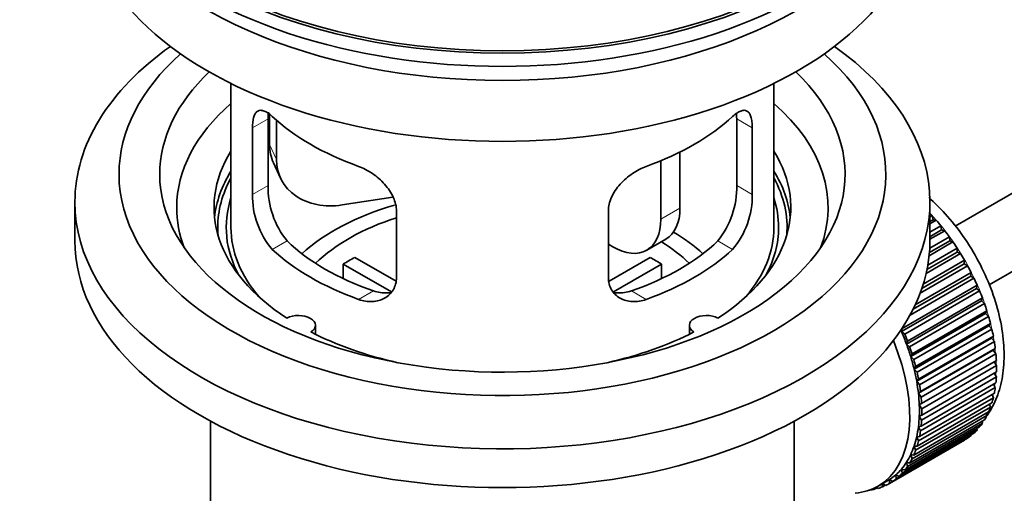
# Model space of a CAD drawing. Units: millimetres. Extents: x 0 to 1615, y 0 to 2068.
# Drawn here: x 189 to 262, y 205 to 240 of the extents above; entities that cross this region are included whole.
import ezdxf
from ezdxf import colors
from ezdxf.entities.mleader import LeaderData, LeaderLine
from ezdxf.math import Vec2, Vec3

# ---------------------------------------------------------------- set-up
doc = ezdxf.new("R2010")
doc.units = ezdxf.units.MM
doc.layers.add('DV7_Défaut', color=7, linetype='Continuous')
doc.layers.add('Défaut', color=7, linetype='Continuous')

# ---------------------------------------------------------------- blocks, each defined once
blk = doc.blocks.new('_DOT')
at = {"color": 0}
blk.add_line((0, 0), (-1, 0), dxfattribs=at)
at = {"color": 0, "const_width": 0.333}
blk.add_lwpolyline([(-0.1665, 0, 1), (0.1665, 0, 1)], format="xyb", close=True, dxfattribs=at)
blk = doc.blocks.new('SE6')
at = {"layer": 'DV7_Défaut', "color": 7, "linetype": 'Continuous', "lineweight": 35}
for p, q in [((357.594, 281.734), (258.124, 224.305)), ((260.64, 219.984), (357.156, 275.707)), ((204.773, 234.809), (204.773, 224.208)), ((244.773, 224.208), (244.773, 234.809)), ((207.512, 227.306), (207.512, 232.205)), ((207.611, 232.52), (207.611, 230.316)), ((242.035, 232.205), (242.035, 227.306)), ((206.36, 231.54), (206.36, 226.641)), ((208.128, 232.095), (208.128, 229.2)), ((243.186, 226.641), (243.186, 231.54)), ((237.855, 229.762), (237.855, 225.637)), ((207.905, 228.958), (208.422, 227.842)), ((236.44, 229.118), (236.44, 224.82)), ((216.698, 226.444), (212.958, 225.865)), ((193.273, 226.086), (193.273, 223.228)), ((256.273, 223.228), (256.273, 226.086)), ((216.966, 220.517), (216.966, 225.416)), ((232.58, 225.416), (232.58, 220.517)), ((256.273, 224.986), (256.437, 225.081)), ((256.437, 225.081), (256.509, 224.776)), ((256.509, 224.776), (256.273, 224.64)), ((256.732, 224.747), (256.273, 224.481)), ((256.273, 223.852), (257.087, 224.322)), ((256.509, 224.776), (256.732, 224.747)), ((257.087, 224.322), (257.137, 224.022)), ((256.259, 222.682), (257.704, 223.516)), ((257.137, 224.022), (256.273, 223.523)), ((257.368, 223.966), (256.273, 223.334)), ((257.137, 224.022), (257.368, 223.966)), ((257.704, 223.516), (257.733, 223.224)), ((232.905, 222.779), (232.58, 222.967)), ((235.405, 222.531), (236.819, 223.348)), ((257.969, 223.141), (256.215, 222.128)), ((257.733, 223.224), (256.237, 222.36)), ((257.733, 223.224), (257.969, 223.141)), ((258.53, 222.278), (255.994, 220.814)), ((258.291, 222.388), (256.056, 221.098)), ((256.117, 221.419), (258.283, 222.67)), ((258.283, 222.67), (258.291, 222.388)), ((258.291, 222.388), (258.53, 222.278)), ((216.591, 219.46), (213.043, 221.509)), ((213.043, 220.439), (213.043, 221.509)), ((213.892, 221.999), (216.935, 220.241)), ((232.634, 220.255), (235.655, 221.999)), ((236.503, 221.509), (232.965, 219.466)), ((236.503, 221.509), (236.503, 220.439)), ((259.047, 221.385), (255.556, 219.37)), ((258.807, 221.521), (255.68, 219.715)), ((255.784, 220.036), (258.821, 221.789)), ((258.821, 221.789), (258.807, 221.521)), ((258.807, 221.521), (259.047, 221.385)), ((259.277, 220.629), (255.035, 218.18)), ((255.192, 218.504), (259.312, 220.883)), ((259.312, 220.883), (259.277, 220.629)), ((259.277, 220.629), (259.516, 220.469)), ((254.237, 216.772), (259.752, 219.957)), ((259.516, 220.469), (254.812, 217.753)), ((259.752, 219.957), (259.696, 219.72)), ((259.696, 219.72), (254.181, 216.535)), ((259.933, 219.537), (254.417, 216.352)), ((259.696, 219.72), (259.933, 219.537)), ((260.062, 218.801), (254.547, 215.616)), ((254.624, 215.835), (260.139, 219.019)), ((260.294, 218.596), (254.779, 215.412)), ((260.139, 219.019), (260.062, 218.801)), ((260.062, 218.801), (260.294, 218.596)), ((260.372, 217.879), (254.857, 214.695)), ((254.953, 214.893), (260.469, 218.077)), ((260.598, 217.655), (255.082, 214.47)), ((260.469, 218.077), (260.372, 217.879)), ((260.372, 217.879), (260.598, 217.655)), ((210.997, 216.336), (210.997, 217.002)), ((238.549, 217.002), (238.549, 216.336)), ((260.623, 216.963), (255.108, 213.779)), ((255.223, 213.954), (260.739, 217.138)), ((260.739, 217.138), (260.623, 216.963)), ((260.623, 216.963), (260.84, 216.72)), ((254.181, 216.535), (254.237, 216.772)), ((254.417, 216.352), (254.181, 216.535)), ((260.84, 216.72), (255.325, 213.536)), ((255.432, 213.026), (260.947, 216.211)), ((260.947, 216.211), (260.813, 216.059)), ((254.547, 215.616), (254.624, 215.835)), ((254.779, 215.412), (254.547, 215.616)), ((260.813, 216.059), (255.297, 212.874)), ((261.02, 215.8), (255.505, 212.615)), ((260.813, 216.059), (261.02, 215.8)), ((254.857, 214.695), (254.953, 214.893)), ((260.94, 215.174), (255.425, 211.99)), ((255.576, 212.117), (261.092, 215.301)), ((261.136, 214.901), (255.62, 211.717)), ((261.092, 215.301), (260.94, 215.174)), ((260.94, 215.174), (261.136, 214.901)), ((255.082, 214.47), (254.857, 214.695)), ((261.004, 214.316), (255.489, 211.132)), ((255.656, 211.233), (261.172, 214.418)), ((261.187, 214.031), (255.671, 210.847)), ((261.172, 214.418), (261.004, 214.316)), ((261.004, 214.316), (261.187, 214.031)), ((255.108, 213.779), (255.223, 213.954)), ((255.325, 213.536), (255.108, 213.779)), ((255.671, 210.383), (261.187, 213.567)), ((261.017, 213.469), (261.172, 213.197)), ((255.297, 212.874), (255.432, 213.026)), ((255.505, 212.615), (255.297, 212.874)), ((255.62, 209.571), (261.136, 212.756)), ((261.172, 213.197), (255.656, 210.013)), ((260.966, 212.657), (261.092, 212.406)), ((255.425, 211.99), (255.576, 212.117)), ((255.62, 211.717), (255.425, 211.99)), ((255.505, 208.806), (261.02, 211.991)), ((261.092, 212.406), (255.576, 209.222)), ((260.848, 211.891), (260.947, 211.664)), ((255.325, 208.094), (260.84, 211.278)), ((260.947, 211.664), (255.432, 208.48)), ((255.489, 211.132), (255.656, 211.233)), ((255.671, 210.847), (255.489, 211.132)), ((260.664, 211.176), (260.739, 210.977)), ((255.082, 207.439), (260.598, 210.623)), ((260.739, 210.977), (255.223, 207.792)), ((260.416, 210.519), (260.469, 210.35)), ((203.273, 209.937), (203.273, 192.773)), ((246.273, 192.773), (246.273, 209.937)), ((260.139, 209.789), (254.624, 206.604)), ((254.779, 206.848), (260.294, 210.032)), ((260.469, 210.35), (254.953, 207.166)), ((255.489, 210.308), (255.671, 210.383)), ((255.656, 210.013), (255.489, 210.308)), ((260.105, 209.923), (260.139, 209.789)), ((254, 205.874), (259.516, 209.058)), ((259.752, 209.298), (254.237, 206.113)), ((254.417, 206.325), (259.933, 209.509)), ((255.425, 209.524), (255.62, 209.571)), ((255.576, 209.222), (255.425, 209.524)), ((259.734, 209.395), (259.752, 209.298)), ((258.821, 208.541), (253.305, 205.356)), ((253.532, 205.499), (259.047, 208.684)), ((259.312, 208.88), (253.796, 205.696)), ((255.297, 208.786), (255.505, 208.806)), ((255.432, 208.48), (255.297, 208.786)), ((258.82, 208.552), (258.821, 208.541)), ((259.305, 208.937), (259.312, 208.88)), ((255.223, 207.792), (255.108, 208.102)), ((255.108, 208.102), (255.325, 208.094)), ((254.624, 206.604), (254.547, 206.911)), ((254.547, 206.911), (254.779, 206.848)), ((254.953, 207.166), (254.857, 207.475)), ((254.857, 207.475), (255.082, 207.439)), ((254.237, 206.113), (254.181, 206.415)), ((254.181, 206.415), (254.417, 206.325)), ((252.46, 205.157), (253.167, 205.565)), ((252.768, 205.097), (252.775, 205.339)), ((252.799, 205.353), (253.014, 205.203)), ((253.305, 205.356), (253.292, 205.641)), ((253.292, 205.641), (253.532, 205.499)), ((253.796, 205.696), (253.761, 205.99)), ((253.761, 205.99), (254, 205.874)), ((251.839, 204.87), (251.852, 204.858)), ((252.392, 205.038), (252.188, 204.92)), ((252.188, 204.92), (252.2, 205.02)), ((252.331, 205.086), (252.453, 204.989)), ((252.986, 205.223), (252.768, 205.097))]:
    blk.add_line(p, q, dxfattribs=at)
at = {"layer": 'DV7_Défaut', "color": 7, "linetype": 'Continuous', "lineweight": 18}
for p, q in [((206.36, 231.54), (207.512, 232.205)), ((243.186, 231.54), (242.035, 232.205)), ((207.611, 230.316), (208.128, 229.2)), ((206.36, 226.641), (207.512, 227.306)), ((243.186, 226.641), (242.035, 227.306)), ((236.44, 224.82), (237.855, 225.637)), ((207.812, 222.58), (208.903, 223.21)), ((241.735, 222.58), (240.644, 223.21)), ((214.176, 218.906), (215.266, 219.536)), ((235.371, 218.906), (234.28, 219.536))]:
    blk.add_line(p, q, dxfattribs=at)
at = {"layer": 'DV7_Défaut', "color": 7, "linetype": 'Continuous', "lineweight": 35}
for centre, radius, start, end in [((213.831, 227.168), 6.321, 178.7495, 218.76651), ((235.716, 227.168), 6.32, 321.23072, 1.25327), ((212.496, 226.545), 6.137, 179.1058, 220.24344), ((237.049, 226.545), 6.138, 319.7591, 0.89167)]:
    blk.add_arc(centre, radius, start, end, dxfattribs=at)
for major_axis in [(-31.5, 0), (-31.2, 0)]:
    blk.add_ellipse((224.773, 255.235), major_axis=major_axis, ratio=0.57735, dxfattribs=at)
for centre, major_axis, ratio, start_param, end_param in [((224.773, 254.255), (-31.5, 0), 0.57735, 0, 3.141593), ((224.773, 248.295), (-30.75, 0), 0.57735, 0, 3.141593), ((224.773, 252.785), (-30.75, 0), 0.57735, 0.25974, 2.881853), ((224.773, 226.086), (-31.5, 0), 0.57735, 5.60183, 6.283185), ((224.773, 226.086), (-31.5, 0), 0.57735, 0, 3.822948), ((224.773, 228.127), (-28.25, 0), 0.57735, 5.708569, 6.283185), ((224.773, 228.127), (-28.25, 0), 0.57735, 0, 3.716209), ((224.773, 228.127), (-25.25, 0), 0.57735, 5.739722, 6.283185), ((224.773, 228.127), (-25.25, 0), 0.57735, 0, 3.685056), ((224.773, 225.678), (-23.999, 0), 0.57735, 5.697563, 6.283185), ((224.773, 225.678), (-23.999, 0), 0.57735, 2.925762, 3.727215), ((224.773, 238.497), (-20, 0), 0.57735, 0.558455, 1.012341), ((224.773, 238.497), (20, 0), 0.57735, 5.270844, 5.72473), ((212.44, 231.063), (4.535, 2.105), 0.788675, 2.790713, 3.141593), ((224.773, 225.678), (21.25, 0), 0.57735, 2.796891, 3.868159), ((224.773, 225.678), (-21.25, 0), 0.57735, 2.415027, 3.486294), ((212.958, 229.947), (4.535, 2.105), 0.788675, 2.790713, 4.36151), ((224.773, 224.208), (21.25, 0), 0.57735, 2.796891, 3.081661), ((224.773, 224.208), (-20.976, 0), 0.57735, 5.976935, 6.283185), ((224.773, 224.208), (-21.25, 0), 0.57735, 3.201525, 3.486294), ((224.773, 224.208), (-20.976, 0), 0.57735, 3.093913, 3.447843), ((224.773, 224.208), (20.35, 0), 0.57735, 2.955859, 3.445055), ((224.773, 224.208), (20.35, 0), 0.57735, 0, 0.185734), ((224.773, 225.678), (-23.999, 0), 0.57735, 0, 0.21583), ((224.773, 216.859), (-17.5, 0), 0.57735, 5.184335, 5.717814), ((234.319, 227.678), (-2.5, 4.33), 0.57735, 3.141593, 3.926991), ((224.773, 216.859), (-16, 0), 0.57735, 5.222101, 5.748726), ((253.057, 218.492), (-5.75, 9.959), 0.57735, -1.214048, -1.191961), ((224.773, 224.208), (-20.976, 0), 0.57735, 0, 0.04768), ((224.773, 224.208), (-20, 0), 0.57735, 0, 0.458666), ((232.905, 226.862), (-2.5, 4.33), 0.57735, 2.356194, 3.926991), ((224.773, 224.208), (-20, 0), 0.57735, 2.682927, 3.141593), ((224.773, 224.208), (20.35, 0), 0.57735, 5.979723, 6.283185), ((253.057, 218.492), (-5.75, 9.959), 0.57735, -1.303808, -1.254346), ((224.773, 216.859), (-17.5, 0), 0.57735, 3.706964, 3.90805), ((253.057, 218.492), (-5.75, 9.959), 0.57735, -1.393567, -1.344106), ((224.773, 223.228), (-31.5, 0), 0.57735, 0, 3.141593), ((224.773, 228.699), (-18.5, 0), 0.57735, 0.53969, 1.031106), ((224.773, 228.699), (18.5, 0), 0.57735, 5.252079, 5.743495), ((224.773, 216.859), (-16, 0), 0.57735, 3.676052, 3.891291), ((253.057, 218.492), (-5.75, 9.959), 0.57735, -1.483327, -1.433866), ((224.773, 228.699), (-20, 0), 0.57735, 0.558455, 1.012341), ((224.773, 228.699), (20, 0), 0.57735, 5.270844, 5.72473), ((253.057, 218.492), (-5.75, 9.959), 0.57735, 4.710098, 4.75956), ((224.773, 215.226), (-16, 0), 0.57735, -0.822907, -0.747889), ((224.773, 215.226), (16, 0), 0.57735, 0.747889, 0.822907), ((253.057, 218.492), (5.75, -9.959), 0.57735, 1.478746, 1.528207), ((253.057, 218.492), (5.75, -9.959), 0.57735, 1.388986, 1.438447), ((253.057, 218.492), (5.75, -9.959), 0.57735, 1.299226, 1.348688), ((253.057, 218.492), (5.75, -9.959), 0.57735, 1.209466, 1.258928), ((209.747, 217.002), (-1.25, 0), 0.57735, 2.38561, 5.468371), ((239.799, 217.002), (1.25, 0), 0.57735, 0.814814, 3.897575), ((253.057, 218.492), (5.75, -9.959), 0.57735, 1.119707, 1.169168), ((224.773, 225.678), (21.25, 0), 0.57735, 3.985823, 4.340705), ((224.773, 225.678), (21.25, 0), 0.57735, 5.084073, 5.438955), ((247.542, 215.308), (5.625, -9.743), 0.57735, 1.279077, 1.368837), ((247.542, 215.308), (5.75, -9.959), 0.57735, 1.299226, 1.348688), ((253.057, 218.492), (5.75, -9.959), 0.57735, 1.029947, 1.079408), ((246.835, 214.9), (5.625, -9.743), 0.57735, 0, 1.343844), ((247.542, 215.308), (5.625, -9.743), 0.57735, 1.189317, 1.279077), ((253.057, 218.492), (5.75, -9.959), 0.57735, 0.940187, 0.989648), ((247.542, 215.308), (5.75, -9.959), 0.57735, 1.209466, 1.258928), ((253.057, 218.492), (5.75, -9.959), 0.57735, 0.850427, 0.899889), ((247.542, 215.308), (5.625, -9.743), 0.57735, 1.099557, 1.189317), ((247.542, 215.308), (5.75, -9.959), 0.57735, 1.119707, 1.169168), ((253.057, 218.492), (5.75, -9.959), 0.57735, 0.760668, 0.810129), ((247.542, 215.308), (5.625, -9.743), 0.57735, 1.009798, 1.099557), ((247.542, 215.308), (5.75, -9.959), 0.57735, 1.029947, 1.079408), ((247.542, 215.308), (5.625, -9.743), 0.57735, 0.920038, 1.009798), ((247.542, 215.308), (5.75, -9.959), 0.57735, 0.940187, 0.989648), ((253.057, 218.492), (5.75, -9.959), 0.57735, 0.670908, 0.720369), ((247.542, 215.308), (5.625, -9.743), 0.57735, 0.830278, 0.920038), ((253.057, 218.492), (5.75, -9.959), 0.57735, 0.581148, 0.630609), ((247.542, 215.308), (5.625, -9.743), 0.57735, 0.740518, 0.830278), ((247.542, 215.308), (5.75, -9.959), 0.57735, 0.850427, 0.899889), ((253.057, 218.492), (5.75, -9.959), 0.57735, 0.491388, 0.540849), ((247.542, 215.308), (5.75, -9.959), 0.57735, 0.760668, 0.810129), ((253.057, 218.492), (5.75, -9.959), 0.57735, 0.401628, 0.45109), ((247.542, 215.308), (5.625, -9.743), 0.57735, 0.650758, 0.740518), ((247.542, 215.308), (5.75, -9.959), 0.57735, 0.670908, 0.720369), ((253.057, 218.492), (5.75, -9.959), 0.57735, 0.222109, 0.27157), ((253.057, 218.492), (5.75, -9.959), 0.57735, 0.311869, 0.36133), ((247.542, 215.308), (5.625, -9.743), 0.57735, 0.560999, 0.650758), ((247.542, 215.308), (5.75, -9.959), 0.57735, 0.581148, 0.630609), ((253.057, 218.492), (5.75, -9.959), 0.57735, 0.132349, 0.18181), ((247.542, 215.308), (5.625, -9.743), 0.57735, 0.471239, 0.560999), ((247.542, 215.308), (5.75, -9.959), 0.57735, 0.491388, 0.540849), ((253.057, 218.492), (5.75, -9.959), 0.57735, 0.042589, 0.09205), ((247.542, 215.308), (5.625, -9.743), 0.57735, 0.381479, 0.471239), ((247.542, 215.308), (5.75, -9.959), 0.57735, 0.401628, 0.45109), ((247.542, 215.308), (5.625, -9.743), 0.57735, 0.20196, 0.291719), ((247.542, 215.308), (5.625, -9.743), 0.57735, 0.291719, 0.381479), ((247.542, 215.308), (5.75, -9.959), 0.57735, 0.311869, 0.36133), ((247.542, 215.308), (5.625, -9.743), 0.57735, 0.1122, 0.20196), ((247.542, 215.308), (5.75, -9.959), 0.57735, 0.132349, 0.18181), ((247.542, 215.308), (5.75, -9.959), 0.57735, 0.222109, 0.27157), ((247.542, 215.308), (-5.75, 9.959), 0.57735, 3.094422, 3.143883), ((247.542, 215.308), (-5.625, 9.743), 0.57735, 3.141593, 3.164033), ((247.542, 215.308), (5.625, -9.743), 0.57735, 0.02244, 0.1122), ((247.542, 215.308), (5.75, -9.959), 0.57735, 0.042589, 0.09205), ((246.835, 214.9), (5.625, -9.743), 0.57735, 6.015722, 6.283185), ((247.542, 215.308), (5.75, -9.959), 0.57735, -0.22669, -0.177229), ((247.542, 215.308), (5.75, -9.959), 0.57735, -0.13693, -0.087469)]:
    blk.add_ellipse(centre, major_axis=major_axis, ratio=ratio, start_param=start_param, end_param=end_param, dxfattribs=at)
at = {"layer": 'DV7_Défaut', "color": 7, "linetype": 'Continuous', "lineweight": 18}
for start_param, end_param in [(4.028203, 5.100992), (3.938075, 3.97227), (3.848215, 3.878615), (3.758625, 3.783987)]:
    blk.add_ellipse((253.199, 218.574), major_axis=(-5.625, 9.743), ratio=0.57735, start_param=start_param, end_param=end_param, dxfattribs=at)
at = {"layer": 'DV7_Défaut', "color": 7, "linetype": 'Continuous', "lineweight": 35}
for points, knots in [([(207.812, 232.378), (207.704, 232.477), (207.601, 232.56), (207.403, 232.695), (207.307, 232.747), (207.128, 232.816), (207.045, 232.834), (206.89, 232.835), (206.818, 232.817), (206.691, 232.747), (206.635, 232.695), (206.536, 232.554), (206.494, 232.465), (206.428, 232.255), (206.403, 232.135), (206.368, 231.859), (206.36, 231.706), (206.36, 231.54)], [0, 0, 0, 0, 0.125, 0.125, 0.25, 0.25, 0.375, 0.375, 0.5, 0.5, 0.625, 0.625, 0.75, 0.75, 0.875, 0.875, 1, 1, 1, 1]), ([(207.512, 232.205), (207.512, 232.371), (207.52, 232.522), (207.537, 232.674), (207.539, 232.689), (207.541, 232.704)], [0, 0, 0, 0, 0.898603, 0.898603, 1, 1, 1, 1]), ([(243.186, 231.54), (243.186, 231.705), (243.178, 231.856), (243.144, 232.13), (243.119, 232.254), (243.052, 232.464), (243.011, 232.552), (242.913, 232.694), (242.856, 232.747), (242.728, 232.817), (242.657, 232.835), (242.502, 232.834), (242.419, 232.816), (242.24, 232.747), (242.144, 232.696), (241.945, 232.56), (241.842, 232.477), (241.735, 232.378)], [0, 0, 0, 0, 0.125, 0.125, 0.25, 0.25, 0.375, 0.375, 0.5, 0.5, 0.625, 0.625, 0.75, 0.75, 0.875, 0.875, 1, 1, 1, 1]), ([(216.966, 225.416), (216.966, 225.582), (216.946, 225.749), (216.867, 226.087), (216.808, 226.26), (216.656, 226.597), (216.564, 226.762), (216.349, 227.085), (216.227, 227.242), (215.963, 227.537), (215.819, 227.679), (215.515, 227.944), (215.357, 228.065), (215.03, 228.288), (214.86, 228.39), (214.519, 228.567), (214.347, 228.642), (214.176, 228.704)], [0, 0, 0, 0, 0.125, 0.125, 0.25, 0.25, 0.375, 0.375, 0.5, 0.5, 0.625, 0.625, 0.75, 0.75, 0.875, 0.875, 1, 1, 1, 1]), ([(235.371, 228.704), (235.199, 228.642), (235.028, 228.567), (234.689, 228.391), (234.519, 228.29), (234.19, 228.066), (234.032, 227.944), (233.73, 227.681), (233.585, 227.539), (233.32, 227.242), (233.2, 227.088), (232.985, 226.766), (232.891, 226.598), (232.739, 226.263), (232.681, 226.094), (232.6, 225.752), (232.58, 225.582), (232.58, 225.416)], [0, 0, 0, 0, 0.125, 0.125, 0.25, 0.25, 0.375, 0.375, 0.5, 0.5, 0.625, 0.625, 0.75, 0.75, 0.875, 0.875, 1, 1, 1, 1]), ([(260.493, 210.362), (260.602, 210.518), (260.973, 211.113), (261.45, 212.247), (261.755, 213.899), (261.751, 215.742), (261.429, 217.717), (260.803, 219.733), (259.903, 221.708), (258.766, 223.57), (257.505, 225.156), (256.616, 226.039), (256.196, 226.409)], [0, 0, 0, 0, 0.037608, 0.137218, 0.241776, 0.351114, 0.462808, 0.574471, 0.685728, 0.796854, 0.908289, 1, 1, 1, 1]), ([(214.176, 218.906), (214.347, 218.844), (214.518, 218.8), (214.857, 218.747), (215.027, 218.738), (215.356, 218.755), (215.514, 218.78), (215.816, 218.865), (215.961, 218.924), (216.226, 219.073), (216.346, 219.163), (216.561, 219.371), (216.656, 219.491), (216.807, 219.749), (216.866, 219.889), (216.946, 220.192), (216.966, 220.351), (216.966, 220.517)], [0, 0, 0, 0, 0.125, 0.125, 0.25, 0.25, 0.375, 0.375, 0.5, 0.5, 0.625, 0.625, 0.75, 0.75, 0.875, 0.875, 1, 1, 1, 1]), ([(232.58, 220.517), (232.58, 220.352), (232.6, 220.194), (232.679, 219.895), (232.738, 219.751), (232.89, 219.491), (232.982, 219.374), (233.197, 219.165), (233.32, 219.074), (233.584, 218.925), (233.727, 218.865), (234.032, 218.78), (234.19, 218.755), (234.516, 218.738), (234.687, 218.747), (235.028, 218.8), (235.199, 218.844), (235.371, 218.906)], [0, 0, 0, 0, 0.125, 0.125, 0.25, 0.25, 0.375, 0.375, 0.5, 0.5, 0.625, 0.625, 0.75, 0.75, 0.875, 0.875, 1, 1, 1, 1]), ([(216.605, 219.425), (216.506, 219.406), (216.404, 219.393), (216.135, 219.377), (215.961, 219.384), (215.615, 219.433), (215.441, 219.475), (215.266, 219.536)], [0, 0, 0, 0, 0.23685, 0.23685, 0.618425, 0.618425, 1, 1, 1, 1]), ([(234.28, 219.536), (234.105, 219.475), (233.932, 219.433), (233.587, 219.384), (233.414, 219.376), (233.144, 219.393), (233.044, 219.406), (232.947, 219.424)], [0, 0, 0, 0, 0.38295, 0.38295, 0.765899, 0.765899, 1, 1, 1, 1])]:
    blk.add_open_spline(points, degree=3, knots=knots, dxfattribs=at)
blk.add_open_spline([(242.013, 232.641), (242.027, 232.509), (242.035, 232.363), (242.035, 232.205)], degree=3, dxfattribs=at)

msp = doc.modelspace()

# ---------------------------------------------------------------- block references
at = {"layer": 'Défaut'}
msp.add_blockref('SE6', (0, 0), dxfattribs=at)

# ---------------------------------------------------------------- leaders
at = {"layer": 'Défaut', "color": 7, "linetype": 'Continuous', "lineweight": 18}
ml = msp.add_multileader_mtext('Standard', dxfattribs=at)
ml.set_content('{\\pxsm0.9;\\fSolid Edge ISO|b1||i0||c0|p34;\\W1.;26/10/2016\\P}', color=256)
ml.set_leader_properties()
ml.set_arrow_properties(name='DOT')
ml.build(insert=Vec2(0, 0))
ml.multileader.update_dxf_attribs({"leader_type": 0, "dogleg_length": 0, "arrow_head_size": 12})
ctx = ml.context
ctx.base_point, ctx.char_height, ctx.arrow_head_size, ctx.landing_gap_size = Vec3(1241.986, 2060.435), 12, 12, 4.2
notes = []
notes.append((ctx, [(0, (0, 0, 0), (0, 0), (1, 0), 1, [])]))
ctx.mtext.insert = Vec3(1243.986, 2066.556)
ml = msp.add_multileader_mtext('Standard', dxfattribs=at)
ml.set_content('{\\pxsm0.9;\\fArial|b1||i0||c0|p34;\\W1.;151M\\P}', color=256)
ml.set_leader_properties()
ml.set_arrow_properties(name='DOT')
ml.build(insert=Vec2(0, 0))
ml.multileader.update_dxf_attribs({"leader_type": 0, "dogleg_length": 0, "arrow_head_size": 12})
ctx = ml.context
ctx.base_point, ctx.char_height, ctx.arrow_head_size, ctx.landing_gap_size = Vec3(522.859, 2060.268), 12, 12, 4.2
notes.append((ctx, [(0, (0, 0, 0), (0, 0), (1, 0), 1, [])]))
ctx.mtext.insert = Vec3(524.859, 2066.37)
for ctx, leaders in notes:
    for number, flags, end, landing, length, lines in leaders:
        leader = LeaderData()
        leader.index, (leader.has_last_leader_line, leader.has_dogleg_vector, leader.attachment_direction) = number, flags
        leader.last_leader_point, leader.dogleg_vector, leader.dogleg_length = Vec3(end), Vec3(landing), length
        for number, points, colour, breaks in lines:
            line = LeaderLine()
            line.index, line.vertices, line.color, line.breaks = number, Vec3.list(points), colors.encode_raw_color(colour), breaks
            leader.lines.append(line)
        ctx.leaders.append(leader)

doc.saveas('drawing.dxf')
